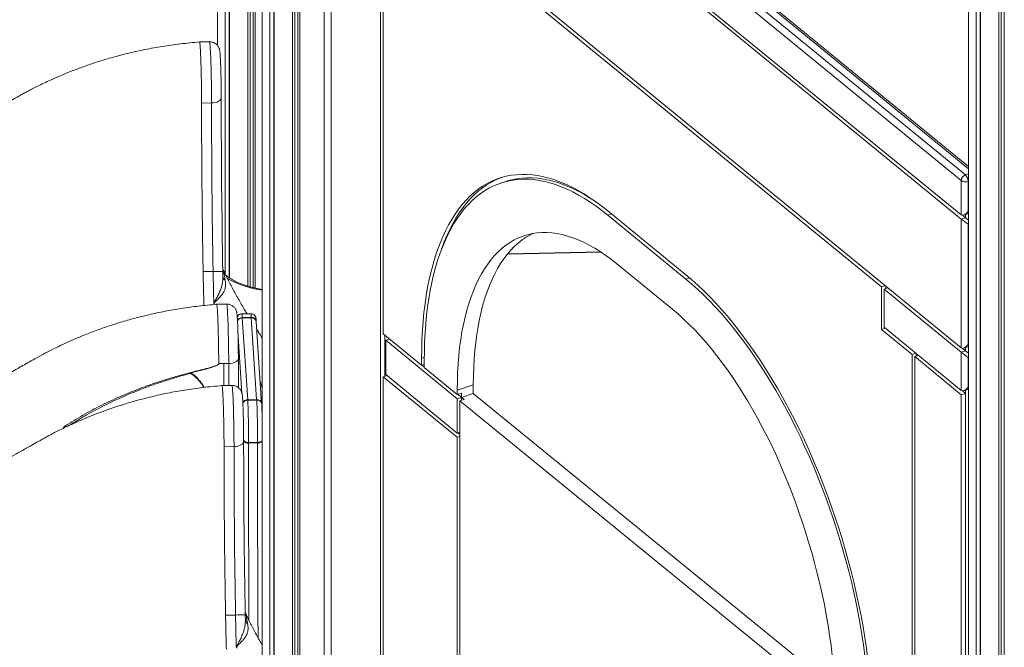
# Model space of a CAD drawing. Units: millimetres. Extents: x -8413 to 47546, y -7929 to 9415.
# Drawn here: x 9639 to 10624, y -2140 to -1512 of the extents above; entities that cross this region are included whole.
import ezdxf

# ---------------------------------------------------------------- set-up
doc = ezdxf.new("R2010")
doc.units = ezdxf.units.MM

msp = doc.modelspace()

# ---------------------------------------------------------------- linework, layer by layer
at = {"color": 7, "linetype": 'Continuous', "lineweight": 15}
for p, q in [((9837.27, -464.37), (9837.27, -1537.59)), ((9845, -1766.79), (9845, -480.01)), ((9848.81, -1769.73), (9848.81, -483.18)), ((9849.26, -1770.05), (9849.26, -483.5)), ((9867.66, -1778.35), (9867.66, -492.28)), ((9869.76, -1778.96), (9869.76, -492.91)), ((9873, -1779.81), (9873, -493.79)), ((9874.73, -1780.19), (9874.73, -494.2)), ((9881.97, -934.56), (9881.97, -2435.65)), ((9889.7, -3315.99), (9889.7, -950.2)), ((9893.51, -3314.75), (9893.51, -953.37)), ((9893.96, -3319.47), (9893.96, -953.69)), ((9912.36, -3328.25), (9912.36, -962.47)), ((9914.46, -3326.2), (9914.46, -963.1)), ((9917.71, -3322.42), (9917.71, -963.98)), ((9919.43, -3330.17), (9919.43, -964.39)), ((9943.89, -3333.04), (9943.89, -967.26)), ((9955.09, -1150.88), (10585.66, -1667.01)), ((10588.76, -1658.66), (9965.87, -1148.83)), ((10581.43, -1672.66), (9950.85, -1156.54)), ((9950.85, -1190.82), (10581.43, -1706.95)), ((9950.85, -1195.11), (10581.43, -1711.24)), ((10581.43, -1840.12), (9950.85, -1323.99)), ((9950.85, -1371.41), (9950.85, -2382.29)), ((10588.76, -1384.23), (10588.76, -3878.58)), ((10501.54, -1779.02), (10030.74, -1393.66)), ((10596.49, -3894.22), (10596.49, -1399.87)), ((10600.3, -3892.99), (10600.3, -1403.03)), ((10600.75, -3897.71), (10600.75, -1403.35)), ((10000.38, -2422.82), (10000.38, -1411.94)), ((10003.04, -1826.05), (10003.04, -1414.12)), ((10619.14, -3906.49), (10619.14, -1412.13)), ((10621.25, -3904.44), (10621.25, -1412.77)), ((10624.49, -3900.66), (10624.49, -1413.64)), ((9829.21, -1533.74), (9819.16, -1533.92)), ((9831.25, -1594.99), (9821.25, -1595.16)), ((10125.66, -1673.43), (10121.43, -1674.81)), ((10581.43, -1706.95), (10581.43, -1672.66)), ((10588.33, -1673.47), (10588.33, -1703.47)), ((10227.79, -1702.99), (10305.94, -1766.96)), ((10227.79, -1707.28), (10305.94, -1771.24)), ((10581.43, -1711.24), (10585.66, -1709.86)), ((10581.43, -1840.12), (10581.43, -1711.24)), ((10585.66, -1709.86), (10582.6, -1707.35)), ((10583.75, -1707.17), (10587.98, -1705.8)), ((10588.33, -1716.33), (10588.33, -1836.64)), ((10220.73, -1744.05), (10127.54, -1745.88)), ((9832.8, -1763.54), (9822.8, -1763.71)), ((10236.85, -1755.93), (10292.77, -1801.7)), ((9842.58, -1768.38), (9842.58, -1768.17)), ((10501.54, -1779.02), (10505.29, -1777.8)), ((10501.54, -1779.02), (10501.54, -1821.57)), ((10507.96, -1779.98), (10504.21, -1781.2)), ((10581.43, -1844.4), (10504.21, -1781.2)), ((10504.21, -1781.2), (10504.21, -1819.46)), ((10505.78, -1778.19), (10505.78, -1780.69)), ((9846.35, -1796.27), (9836.3, -1796.44)), ((9870.51, -1805.85), (9861.52, -1806)), ((9861.99, -1809.59), (9870.99, -1809.43)), ((9862.02, -1810.05), (9871.02, -1809.9)), ((9862.02, -1810.05), (9867.37, -1891.87)), ((9876.36, -1891.71), (9871.02, -1809.9)), ((9876.01, -1813.86), (9875.98, -1813.48)), ((9881.35, -1895.67), (9876.01, -1813.86)), ((10505.29, -1820.35), (10501.54, -1821.57)), ((10501.54, -1821.57), (10532.14, -1846.61)), ((10504.21, -1819.46), (10581.43, -1882.67)), ((10041.39, -1857.44), (10003.04, -1826.05)), ((10004.61, -1868.4), (10004.61, -1827.33)), ((10009.34, -1831.21), (10005.59, -1832.42)), ((10077.08, -1890.94), (10005.59, -1832.42)), ((10005.59, -1832.42), (10005.59, -1866.71)), ((10582.6, -1840.52), (10585.66, -1843.03)), ((10583.75, -1840.33), (10587.98, -1838.96)), ((9858.05, -1850.62), (9858.06, -1850.78)), ((9858.09, -1879.82), (9858.06, -1850.78)), ((10041.39, -1857.44), (10041.39, -1850.43)), ((10532.14, -1846.61), (10535.89, -1845.39)), ((10532.14, -1846.61), (10532.14, -2259.12)), ((10538.55, -1847.57), (10534.8, -1848.79)), ((10534.8, -1848.79), (10581.43, -1886.96)), ((10534.8, -1848.79), (10534.8, -2860.25)), ((10536.37, -1845.79), (10536.37, -1848.28)), ((10581.43, -1844.4), (10585.66, -1843.03)), ((10581.43, -1882.67), (10581.43, -1844.4)), ((10588.33, -1849.5), (10588.33, -1879.19)), ((9838.4, -1855.81), (9843.39, -1855.73)), ((9843.39, -1855.73), (9838.4, -1855.81)), ((9848.39, -1855.64), (9843.39, -1855.73)), ((9843.42, -1877.74), (9843.39, -1855.73)), ((9843.39, -1855.73), (9843.39, -1855.73)), ((10044.05, -1856.58), (10041.39, -1857.44)), ((10044.05, -1859.07), (10041.87, -1857.28)), ((10044.05, -1859.62), (10044.05, -1852.61)), ((10077.08, -1886.65), (10044.05, -1859.62)), ((10003.04, -1868.91), (10006.79, -1867.69)), ((10003.04, -1868.91), (10077.08, -1929.51)), ((10003.04, -2425), (10003.04, -1868.91)), ((10005.59, -1866.71), (10077.08, -1925.22)), ((9851.67, -1877.6), (9841.61, -1877.77)), ((10093.16, -1877.1), (10077.08, -1882.31)), ((10093.16, -1885.72), (10093.16, -1877.1)), ((10583.75, -1882.89), (10587.98, -1881.52)), ((10077.08, -1886.65), (10077.08, -1882.31)), ((10081.31, -1885.28), (10077.08, -1886.65)), ((10081.31, -1889.56), (10077.08, -1890.94)), ((10077.08, -1925.22), (10077.08, -1890.94)), ((10081.31, -1889.56), (10077.56, -1886.49)), ((10081.31, -1885.28), (10081.31, -1889.56)), ((10093.16, -1885.72), (10081.31, -1889.56)), ((10081.31, -1892.6), (10081.31, -1889.56)), ((10081.31, -1889.56), (10083.97, -1891.74)), ((10454.81, -2180.71), (10093.16, -1885.72)), ((10585.66, -1885.58), (10581.43, -1886.96)), ((10581.43, -2898.41), (10581.43, -1886.96)), ((10582.6, -1883.07), (10585.66, -1885.58)), ((10585.66, -2897.04), (10585.66, -1885.58)), ((9867.37, -1891.87), (9876.36, -1891.71)), ((9867.4, -1892.37), (9876.39, -1892.21)), ((9881.38, -1896.07), (9881.35, -1895.67)), ((9881.38, -1896.07), (9881.38, -1896.29)), ((10079.74, -1893.11), (10083.97, -1891.74)), ((10452.55, -2197.19), (10079.74, -1893.11)), ((10079.74, -2487.78), (10079.74, -1893.11)), ((10079.74, -1924.36), (10077.08, -1925.22)), ((10077.08, -1929.51), (10079.74, -1928.64)), ((10077.08, -1929.51), (10077.08, -2485.6)), ((10077.56, -1925.07), (10079.74, -1926.85)), ((9853.7, -1938.84), (9843.71, -1939.01)), ((9868.35, -1935.36), (9877.35, -1935.2)), ((9868.36, -1934.76), (9877.35, -1934.61)), ((9855.25, -2107.39), (9845.26, -2107.56)), ((9865.03, -2112.23), (9865.04, -2112.02))]:
    msp.add_line(p, q, dxfattribs=at)
at = {"color": 8, "linetype": 'Continuous', "lineweight": 15}
for p, q in [((10588.76, -1660.84), (9962.7, -1148.41)), ((10585.66, -1667.01), (10588.76, -1666)), ((10588.76, -1673.33), (10588.33, -1673.47)), ((10588.33, -1703.47), (10588.76, -1703.33)), ((10231.54, -1706.06), (10227.79, -1707.28)), ((10585.66, -1709.86), (10585.66, -1706.55)), ((10588.76, -1716.19), (10588.33, -1716.33)), ((10221.15, -1744.33), (10127.3, -1746.17)), ((10309.64, -1770.04), (10305.94, -1771.24)), ((9834.55, -1796.62), (9833.55, -1795.36)), ((9861.67, -1885.47), (9857.6, -1823.21)), ((10585.66, -1843.03), (10585.66, -1839.72)), ((10588.33, -1836.64), (10588.76, -1836.5)), ((10044.06, -1849.56), (10041.39, -1850.43)), ((10588.76, -1849.36), (10588.33, -1849.5)), ((9848.42, -1877.65), (9848.39, -1855.64)), ((10588.33, -1879.19), (10588.76, -1879.05)), ((10585.66, -1885.58), (10585.66, -1882.27)), ((9857, -2140.47), (9856.01, -2139.21))]:
    msp.add_line(p, q, dxfattribs=at)
at = {"color": 8, "linetype": 'Continuous', "lineweight": 15, "flags": 128}
for points in [[(9831.25, -1594.99), (9831.24, -1591.69), (9831.23, -1588.23), (9831.2, -1584.64), (9831.16, -1580.95), (9831.11, -1577.2), (9831.05, -1573.41), (9830.98, -1569.63), (9830.9, -1565.89), (9830.81, -1562.21), (9830.71, -1558.64), (9830.6, -1555.21), (9830.49, -1551.94), (9830.38, -1548.86), (9830.25, -1546.01), (9830.13, -1543.41), (9830, -1541.08), (9829.88, -1539.04), (9829.75, -1537.32), (9829.62, -1535.92), (9829.5, -1534.86), (9829.38, -1534.15), (9829.27, -1533.79), (9829.21, -1533.74)], [(9881.97, -1782.34), (9878.22, -1781.72), (9873.58, -1780.79), (9869.08, -1779.69), (9864.76, -1778.42), (9860.62, -1776.99), (9856.69, -1775.41), (9853, -1773.69), (9849.55, -1771.84), (9846.57, -1769.99)], [(9848.39, -1855.64), (9848.38, -1852.24), (9848.36, -1848.7), (9848.32, -1845.05), (9848.28, -1841.32), (9848.22, -1837.55), (9848.15, -1833.76), (9848.08, -1830), (9847.99, -1826.29), (9847.9, -1822.67), (9847.79, -1819.17), (9847.69, -1815.83), (9847.57, -1812.67), (9847.45, -1809.72), (9847.33, -1807.01), (9847.2, -1804.56), (9847.07, -1802.4), (9846.95, -1800.53), (9846.82, -1798.99), (9846.7, -1797.79), (9846.58, -1796.93), (9846.46, -1796.42), (9846.35, -1796.27)], [(9858.06, -1850.78), (9857.92, -1851.57), (9857.42, -1852.49), (9856.55, -1853.34), (9855.36, -1854.1), (9853.89, -1854.73), (9852.19, -1855.2), (9850.33, -1855.51), (9848.39, -1855.64)], [(9853.7, -1938.84), (9853.7, -1935.54), (9853.68, -1932.08), (9853.66, -1928.49), (9853.62, -1924.8), (9853.57, -1921.05), (9853.51, -1917.26), (9853.43, -1913.48), (9853.35, -1909.74), (9853.26, -1906.06), (9853.17, -1902.49), (9853.06, -1899.06), (9852.95, -1895.79), (9852.83, -1892.71), (9852.71, -1889.86), (9852.59, -1887.26), (9852.46, -1884.93), (9852.33, -1882.89), (9852.2, -1881.17), (9852.08, -1879.77), (9851.96, -1878.71), (9851.84, -1878), (9851.72, -1877.64), (9851.67, -1877.6)], [(9868.35, -1935.36), (9868.33, -1953.81), (9868.32, -1972.48), (9868.32, -1991.36), (9868.34, -2010.45), (9868.36, -2029.74), (9868.41, -2049.21), (9868.46, -2068.88), (9868.53, -2088.72), (9868.62, -2108.73), (9868.64, -2112.7)], [(9877.72, -2129.86), (9877.71, -2128.75), (9877.61, -2108.57), (9877.53, -2088.56), (9877.46, -2068.72), (9877.4, -2049.06), (9877.36, -2029.58), (9877.33, -2010.3), (9877.31, -1991.21), (9877.31, -1972.32), (9877.32, -1953.65), (9877.35, -1935.2)], [(9877.35, -1934.61), (9878.32, -1934.53), (9879.25, -1934.35), (9880.1, -1934.07), (9880.84, -1933.69), (9881.43, -1933.24), (9881.86, -1932.73), (9881.97, -1932.55)], [(9877.35, -1935.2), (9878.32, -1935.13), (9879.25, -1934.96), (9880.1, -1934.69), (9880.83, -1934.33), (9881.43, -1933.9), (9881.86, -1933.42), (9881.97, -1933.24)]]:
    msp.add_lwpolyline(points, dxfattribs=at)
at = {"color": 7, "linetype": 'Continuous', "lineweight": 15, "flags": 128}
for points in [[(9840.3, -1556.12), (9840.36, -1557.73), (9840.45, -1560.66), (9840.54, -1563.76), (9840.63, -1566.98), (9840.7, -1570.28), (9840.76, -1573.62), (9840.82, -1576.97), (9840.86, -1580.27), (9840.89, -1583.48), (9840.9, -1586.57), (9840.91, -1589.5)], [(9831.25, -1594.99), (9833.19, -1594.85), (9835.05, -1594.52), (9836.74, -1594), (9838.22, -1593.31), (9839.41, -1592.48), (9840.27, -1591.55), (9840.78, -1590.54), (9840.91, -1589.5)], [(9832.8, -1763.54), (9832.62, -1753.09), (9832.45, -1742.66), (9832.29, -1732.25), (9832.14, -1721.87), (9832.01, -1711.53), (9831.88, -1701.24), (9831.77, -1691.03), (9831.66, -1680.89), (9831.57, -1670.84), (9831.49, -1660.89), (9831.42, -1651.05), (9831.36, -1641.33), (9831.31, -1631.75), (9831.28, -1622.32), (9831.26, -1613.04), (9831.25, -1603.93), (9831.25, -1594.99)], [(9840.91, -1589.5), (9840.9, -1598.73), (9840.92, -1608.14), (9840.94, -1617.71), (9840.98, -1627.45), (9841.02, -1637.34), (9841.08, -1647.37), (9841.15, -1657.52), (9841.24, -1667.79), (9841.33, -1678.17), (9841.44, -1688.63), (9841.56, -1699.18), (9841.69, -1709.8), (9841.83, -1720.47), (9841.98, -1731.18), (9842.15, -1741.93), (9842.32, -1752.7), (9842.51, -1763.48)], [(10041.39, -1850.43), (10041.48, -1840.89), (10041.77, -1831.52), (10042.25, -1822.33), (10042.92, -1813.32), (10043.78, -1804.5), (10044.83, -1795.89), (10046.06, -1787.5), (10047.48, -1779.32), (10049.09, -1771.38), (10050.88, -1763.67), (10052.86, -1756.21), (10055.01, -1749), (10057.34, -1742.05), (10059.85, -1735.37), (10062.53, -1728.97), (10065.38, -1722.84), (10068.39, -1717.01), (10071.57, -1711.47), (10074.91, -1706.23), (10078.41, -1701.29), (10082.06, -1696.66), (10085.86, -1692.35), (10089.8, -1688.36), (10093.89, -1684.69), (10098.11, -1681.35), (10102.47, -1678.34), (10106.96, -1675.66), (10111.57, -1673.32), (10116.3, -1671.32), (10121.15, -1669.65), (10126.1, -1668.33), (10131.16, -1667.36), (10136.32, -1666.73), (10141.57, -1666.44), (10146.91, -1666.5), (10152.34, -1666.91), (10157.84, -1667.66), (10163.41, -1668.76), (10169.05, -1670.2), (10174.76, -1671.98), (10180.51, -1674.1), (10186.31, -1676.56), (10192.16, -1679.36), (10198.04, -1682.49), (10203.96, -1685.95), (10209.89, -1689.73), (10215.85, -1693.83), (10221.82, -1698.26), (10227.79, -1702.99)], [(10044.05, -1852.61), (10044.15, -1843.21), (10044.43, -1833.97), (10044.9, -1824.91), (10045.56, -1816.03), (10046.41, -1807.34), (10047.44, -1798.85), (10048.66, -1790.58), (10050.06, -1782.52), (10051.65, -1774.68), (10053.41, -1767.09), (10055.36, -1759.73), (10057.48, -1752.63), (10059.78, -1745.78), (10062.25, -1739.19), (10064.89, -1732.88), (10067.7, -1726.85), (10070.67, -1721.09), (10073.8, -1715.63), (10077.09, -1710.47), (10080.54, -1705.6), (10084.14, -1701.04), (10087.88, -1696.79), (10091.77, -1692.85), (10095.8, -1689.24), (10099.97, -1685.94), (10104.26, -1682.98), (10108.69, -1680.34), (10113.23, -1678.03), (10117.89, -1676.05), (10122.67, -1674.42), (10127.56, -1673.12), (10132.54, -1672.15), (10137.63, -1671.53), (10142.8, -1671.25), (10148.07, -1671.31), (10153.42, -1671.71), (10158.84, -1672.45), (10164.33, -1673.53), (10169.89, -1674.95), (10175.51, -1676.71), (10181.19, -1678.8), (10186.91, -1681.23), (10192.67, -1683.98), (10198.47, -1687.07), (10204.3, -1690.47), (10210.15, -1694.2), (10216.02, -1698.25), (10221.9, -1702.61), (10227.79, -1707.28)], [(10060.53, -1743.7), (10061.57, -1740.68), (10064.08, -1734), (10066.76, -1727.59), (10069.61, -1721.47), (10072.62, -1715.64), (10075.8, -1710.1), (10079.14, -1704.86), (10082.64, -1699.92), (10086.29, -1695.29), (10090.09, -1690.98), (10094.03, -1686.99), (10098.12, -1683.32), (10102.35, -1679.98), (10106.7, -1676.97), (10111.19, -1674.29), (10115.8, -1671.95), (10120.53, -1669.94), (10122.01, -1669.4)], [(10125.66, -1673.43), (10126.9, -1673.04), (10131.79, -1671.74), (10136.77, -1670.78), (10141.86, -1670.16), (10147.04, -1669.88), (10152.3, -1669.94), (10157.65, -1670.34), (10163.07, -1671.08), (10168.57, -1672.16), (10174.13, -1673.58), (10179.74, -1675.34), (10185.42, -1677.43), (10191.14, -1679.86), (10196.9, -1682.61), (10202.7, -1685.69), (10208.53, -1689.1), (10214.38, -1692.83), (10215.39, -1693.51)], [(10077.08, -1882.31), (10077.17, -1873.41), (10077.47, -1864.69), (10077.95, -1856.15), (10078.63, -1847.79), (10079.5, -1839.64), (10080.57, -1831.7), (10081.82, -1823.98), (10083.27, -1816.49), (10084.9, -1809.25), (10086.71, -1802.24), (10088.71, -1795.5), (10090.89, -1789.02), (10093.25, -1782.82), (10095.78, -1776.89), (10098.48, -1771.25), (10101.35, -1765.91), (10104.39, -1760.87), (10107.59, -1756.13), (10110.95, -1751.71), (10114.46, -1747.61), (10118.12, -1743.83), (10121.92, -1740.38), (10125.86, -1737.26), (10129.94, -1734.48), (10134.15, -1732.03), (10138.48, -1729.93), (10142.94, -1728.18), (10147.51, -1726.77), (10152.18, -1725.71), (10156.96, -1725), (10161.84, -1724.64), (10166.81, -1724.63), (10171.86, -1724.97), (10177, -1725.67), (10182.2, -1726.71), (10187.48, -1728.11), (10192.81, -1729.85), (10198.2, -1731.93), (10203.63, -1734.36), (10209.11, -1737.13), (10214.61, -1740.24), (10220.15, -1743.67), (10225.71, -1747.44), (10231.27, -1751.53), (10236.85, -1755.93)], [(10093.16, -1877.1), (10093.25, -1868.2), (10093.55, -1859.48), (10094.03, -1850.93), (10094.71, -1842.58), (10095.58, -1834.43), (10096.65, -1826.49), (10097.9, -1818.77), (10099.35, -1811.28), (10100.98, -1804.03), (10102.79, -1797.03), (10104.79, -1790.29), (10106.97, -1783.81), (10109.33, -1777.6), (10111.86, -1771.68), (10114.56, -1766.04), (10117.44, -1760.7), (10120.47, -1755.66), (10123.67, -1750.92), (10127.03, -1746.5), (10130.54, -1742.4), (10134.2, -1738.62), (10138, -1735.17), (10141.94, -1732.05), (10146.02, -1729.27), (10150.23, -1726.82), (10152.58, -1725.63)], [(9833.55, -1795.36), (9833.44, -1791.57), (9833.33, -1787.71), (9833.23, -1783.79), (9833.13, -1779.81), (9833.04, -1775.78), (9832.95, -1771.72), (9832.87, -1767.63), (9832.8, -1763.54)], [(10305.94, -1766.96), (10311.91, -1772), (10317.88, -1777.35), (10323.84, -1782.99), (10329.77, -1788.93), (10335.69, -1795.15), (10341.57, -1801.65), (10347.42, -1808.43), (10353.22, -1815.47), (10358.97, -1822.77), (10364.68, -1830.32), (10370.32, -1838.11), (10375.89, -1846.14), (10381.39, -1854.39), (10386.82, -1862.86), (10392.16, -1871.55), (10397.41, -1880.43), (10402.57, -1889.51), (10407.63, -1898.76), (10412.58, -1908.19), (10417.43, -1917.79), (10422.16, -1927.53), (10426.77, -1937.42), (10431.26, -1947.45), (10435.62, -1957.59), (10439.84, -1967.85), (10443.93, -1978.21), (10447.87, -1988.66), (10451.67, -1999.2), (10455.32, -2009.8), (10458.82, -2020.46), (10462.16, -2031.17), (10465.34, -2041.91), (10468.35, -2052.68), (10471.2, -2063.47), (10473.88, -2074.26), (10476.39, -2085.04), (10478.72, -2095.8), (10480.87, -2106.53), (10482.85, -2117.23), (10484.64, -2127.87), (10486.24, -2138.45), (10487.67, -2148.95)], [(10305.94, -1771.24), (10311.83, -1776.21), (10317.71, -1781.48), (10323.58, -1787.05), (10329.43, -1792.9), (10335.26, -1799.03), (10341.06, -1805.44), (10346.82, -1812.12), (10352.54, -1819.06), (10358.22, -1826.25), (10363.84, -1833.7), (10369.4, -1841.38), (10374.89, -1849.29), (10380.31, -1857.43), (10385.66, -1865.78), (10390.92, -1874.34), (10396.1, -1883.09), (10401.19, -1892.04), (10406.17, -1901.17), (10411.06, -1910.46), (10415.84, -1919.92), (10420.5, -1929.53), (10425.04, -1939.27), (10429.47, -1949.15), (10433.76, -1959.16), (10437.93, -1969.27), (10441.96, -1979.48), (10445.85, -1989.78), (10449.59, -2000.16), (10453.19, -2010.61), (10456.64, -2021.12), (10459.93, -2031.68), (10463.06, -2042.27), (10466.03, -2052.89), (10468.84, -2063.52), (10471.48, -2074.15), (10473.95, -2084.78), (10476.25, -2095.39), (10478.37, -2105.97), (10480.32, -2116.51), (10482.08, -2127), (10483.67, -2137.43), (10485.07, -2147.78)], [(10292.77, -1801.7), (10298.36, -1806.44), (10303.95, -1811.48), (10309.52, -1816.83), (10315.07, -1822.47), (10320.59, -1828.4), (10326.08, -1834.62), (10331.53, -1841.11), (10336.93, -1847.86), (10342.28, -1854.88), (10347.56, -1862.14), (10352.78, -1869.65), (10357.93, -1877.39), (10362.99, -1885.34), (10367.97, -1893.52), (10372.86, -1901.89), (10377.65, -1910.46), (10382.33, -1919.21), (10386.91, -1928.13), (10391.37, -1937.21), (10395.71, -1946.44), (10399.92, -1955.8), (10404, -1965.3), (10407.95, -1974.9), (10411.75, -1984.61), (10415.41, -1994.42), (10418.92, -2004.3), (10422.27, -2014.24), (10425.47, -2024.24)], [(9857.39, -1817.34), (9857.45, -1818.89), (9857.55, -1821.73), (9857.65, -1824.76), (9857.73, -1827.92), (9857.81, -1831.19), (9857.88, -1834.52), (9857.94, -1837.86), (9857.98, -1841.19), (9858.02, -1844.45), (9858.04, -1847.61), (9858.05, -1850.62)], [(9877.99, -1823.89), (9877.36, -1823.01), (9876.54, -1822.06)], [(9862.75, -1899.97), (9862.81, -1901.58), (9862.91, -1904.52), (9863, -1907.61), (9863.08, -1910.83), (9863.16, -1914.13), (9863.22, -1917.48), (9863.27, -1920.82), (9863.31, -1924.12), (9863.34, -1927.33), (9863.36, -1930.42), (9863.36, -1933.35)], [(9867.4, -1892.37), (9867.51, -1894.43), (9867.63, -1896.8), (9867.73, -1899.43), (9867.84, -1902.3), (9867.94, -1905.36), (9868.03, -1908.58), (9868.11, -1911.92), (9868.18, -1915.33), (9868.24, -1918.76), (9868.29, -1922.17), (9868.32, -1925.52), (9868.35, -1928.77), (9868.36, -1931.86), (9868.36, -1934.76)], [(9877.35, -1934.61), (9877.35, -1931.7), (9877.34, -1928.61), (9877.32, -1925.37), (9877.28, -1922.02), (9877.23, -1918.6), (9877.17, -1915.17), (9877.1, -1911.76), (9877.02, -1908.43), (9876.93, -1905.21), (9876.83, -1902.14), (9876.73, -1899.27), (9876.62, -1896.64), (9876.51, -1894.28), (9876.39, -1892.21)], [(9881.38, -1896.29), (9881.49, -1898.15), (9881.59, -1900.3), (9881.68, -1902.71), (9881.77, -1905.33), (9881.86, -1908.13), (9881.94, -1911.07), (9881.97, -1912.5)], [(9853.7, -1938.84), (9855.65, -1938.71), (9857.5, -1938.37), (9859.2, -1937.85), (9860.67, -1937.16), (9861.86, -1936.34), (9862.73, -1935.4), (9863.24, -1934.39), (9863.36, -1933.35)], [(9855.25, -2107.39), (9855.07, -2096.95), (9854.91, -2086.51), (9854.75, -2076.1), (9854.6, -2065.72), (9854.46, -2055.38), (9854.34, -2045.09), (9854.22, -2034.88), (9854.12, -2024.74), (9854.03, -2014.69), (9853.94, -2004.74), (9853.87, -1994.9), (9853.82, -1985.19), (9853.77, -1975.61), (9853.74, -1966.17), (9853.71, -1956.89), (9853.7, -1947.78), (9853.7, -1938.84)], [(9863.36, -1933.35), (9863.36, -1942.58), (9863.37, -1951.99), (9863.4, -1961.56), (9863.43, -1971.3), (9863.48, -1981.19), (9863.54, -1991.22), (9863.61, -2001.37), (9863.69, -2011.64), (9863.79, -2022.02), (9863.9, -2032.48), (9864.02, -2043.03), (9864.15, -2053.65), (9864.29, -2064.32), (9864.44, -2075.04), (9864.6, -2085.78), (9864.78, -2096.55), (9864.96, -2107.33)], [(10455.2, -2196.14), (10455.02, -2186.74), (10454.65, -2177.19), (10454.07, -2167.5), (10453.28, -2157.68), (10452.3, -2147.74), (10451.12, -2137.71), (10449.73, -2127.58), (10448.15, -2117.38), (10446.38, -2107.12), (10444.41, -2096.8), (10442.25, -2086.45), (10439.91, -2076.07), (10437.37, -2065.67), (10434.66, -2055.28), (10431.77, -2044.9), (10428.71, -2034.55), (10425.47, -2024.24)], [(9856.01, -2139.21), (9855.9, -2135.43), (9855.79, -2131.57), (9855.69, -2127.64), (9855.59, -2123.66), (9855.5, -2119.63), (9855.41, -2115.57), (9855.33, -2111.48), (9855.25, -2107.39)]]:
    msp.add_lwpolyline(points, dxfattribs=at)
at = {"color": 7, "linetype": 'Continuous', "lineweight": 15}
for centre, radius, start, end in [((10587.75, -1672.98), 6.33, 109.28157, 177.12273), ((10585.72, -1665.86), 8.05, 237.76242, 288.86812), ((10579.16, -1673.46), 9.16, 359.95298, 44.81746), ((9838.82, -1964.36), 200.92, 88.94971, 91.71851), ((9777.76, -1815.55), 84.44, 3.73024, 4.04664), ((9786.76, -1815.39), 84.44, 3.73024, 4.04664), ((9760.87, -1898.81), 106.73, 3.46071, 3.73135), ((9769.86, -1898.66), 106.73, 3.46071, 3.73135), ((10256.57, -1936.03), 388.22, 179.81281, 179.90026), ((10265.57, -1935.88), 388.22, 179.81281, 179.90026), ((9861.28, -2308.21), 200.92, 88.94971, 91.71851)]:
    msp.add_arc(centre, radius, start, end, dxfattribs=at)
at = {"color": 8, "linetype": 'Continuous', "lineweight": 15}
for centre, radius, start, end in [((9848.72, -1767.62), 6.14, 183.98378, 231.12391), ((9861.86, -1814.53), 4.94, 88.42083, 162.99078), ((9861.84, -1814.98), 4.93, 87.9143, 162.35903), ((9850.24, -1809.31), 11.76, 358.66781, 16.34821), ((9861.36, -1808.88), 9.64, 356.7043, 18.31254), ((9871.35, -1814.09), 4.67, 7.48406, 94.43933), ((9871.43, -1814.5), 4.62, 8.01913, 95.1038), ((9867.19, -1896.79), 4.92, 87.89253, 162.73588), ((9867.17, -1897.26), 4.9, 87.29513, 162.7498), ((9876.77, -1896.31), 4.62, 7.99077, 95.10532), ((9876.86, -1896.76), 4.57, 8.66542, 95.81972), ((9679.76, -1924.54), 8.37, 42.12534, 51.24042), ((9867.78, -1929.25), 5.55, 217.27451, 276.00661), ((9867.75, -1929.71), 5.68, 219.42498, 276.13939), ((9871.17, -2111.47), 6.14, 183.98378, 231.12391)]:
    msp.add_arc(centre, radius, start, end, dxfattribs=at)
at = {"color": 7, "linetype": 'Continuous', "lineweight": 15}
for centre, major_axis, ratio, start_param, end_param in [((10585.66, -1701.29), (4.16, 5.72), 0.48632, 3.11374, 4.684536), ((10585.66, -1714.15), (5, -3.63), 0.038315, 3.731092, 5.301888), ((10589.89, -1712.78), (5, -3.63), 0.038315, 3.731092, 4.51115), ((10589.89, -1699.92), (4.16, 5.72), 0.48632, 3.731092, 3.893798), ((10585.66, -1834.46), (4.16, 5.72), 0.48632, 3.11374, 4.684536), ((10589.89, -1833.09), (4.16, 5.72), 0.48632, 3.731092, 3.893798), ((10585.66, -1847.32), (5, -3.63), 0.038315, 3.731092, 5.301888), ((10589.89, -1845.95), (5, -3.63), 0.038315, 3.731092, 4.51115), ((10585.66, -1877.01), (4.16, 5.72), 0.48632, 3.11374, 4.684536), ((10589.89, -1875.64), (4.16, 5.72), 0.48632, 3.731092, 3.893798)]:
    msp.add_ellipse(centre, major_axis=major_axis, ratio=ratio, start_param=start_param, end_param=end_param, dxfattribs=at)
for points, knots in [([(9819.21, -1533.92), (9812.8, -1534.51), (9800.3, -1535.67), (9782.16, -1538.23), (9765.11, -1541.32), (9749.18, -1544.84), (9734.37, -1548.67), (9720.9, -1552.64), (9708.72, -1556.63), (9697.76, -1560.56), (9687.75, -1564.45), (9678.67, -1568.23), (9670.61, -1571.79), (9663.52, -1575.1), (9657.34, -1578.1), (9651.92, -1580.85), (9647.23, -1583.31), (9643.22, -1585.47), (9638.89, -1587.87), (9633.64, -1590.84), (9626.91, -1594.63), (9619.12, -1599.01), (9610.24, -1604.01), (9600.28, -1609.61), (9589.24, -1615.83), (9577.12, -1622.64), (9563.92, -1630.06), (9549.74, -1638.04), (9534.58, -1646.56), (9518.47, -1655.61), (9501.3, -1665.25), (9482.96, -1675.55), (9463.43, -1686.52), (9442.68, -1698.16), (9420.85, -1710.42), (9397.92, -1723.28), (9373.9, -1736.76), (9349.82, -1750.26), (9333.74, -1759.28), (9326.04, -1763.6)], [0, 0, 0, 0, 0.034261, 0.066802, 0.097617, 0.126698, 0.154035, 0.179621, 0.202135, 0.223081, 0.242458, 0.260261, 0.27649, 0.290406, 0.302909, 0.313997, 0.323672, 0.331932, 0.339013, 0.350942, 0.365124, 0.381559, 0.400246, 0.421266, 0.444557, 0.47012, 0.497957, 0.528067, 0.559854, 0.593838, 0.630017, 0.668395, 0.709823, 0.753541, 0.799552, 0.847855, 0.898453, 0.951346, 1, 1, 1, 1]), ([(9821.25, -1595.16), (9821.25, -1593.66), (9821.25, -1590.65), (9821.22, -1585.75), (9821.17, -1580.68), (9821.09, -1575.48), (9821, -1570.26), (9820.88, -1565.11), (9820.75, -1560.1), (9820.61, -1555.33), (9820.46, -1550.87), (9820.29, -1546.8), (9820.12, -1543.19), (9819.95, -1540.1), (9819.77, -1537.59), (9819.6, -1535.68), (9819.43, -1534.46), (9819.3, -1533.89), (9819.23, -1533.98), (9819.22, -1534)], [0, 0, 0, 0, 0.061053, 0.122107, 0.18316, 0.244214, 0.305267, 0.366321, 0.427374, 0.488428, 0.549481, 0.610535, 0.671588, 0.732642, 0.793695, 0.854749, 0.915802, 0.976856, 1, 1, 1, 1]), ([(9840.29, -1555.66), (9840.26, -1554.89), (9840.19, -1553.27), (9840.09, -1551.06), (9839.98, -1549), (9839.87, -1547.17), (9839.75, -1545.54), (9839.62, -1544.07), (9839.49, -1543.01), (9839.32, -1542.05), (9839.15, -1541.34), (9838.91, -1540.55), (9838.54, -1539.61), (9837.98, -1538.55), (9837.19, -1537.42), (9836.17, -1536.33), (9834.92, -1535.36), (9833.49, -1534.57), (9831.92, -1534.03), (9830.47, -1533.74), (9829.56, -1533.77), (9829.21, -1533.79)], [0, 0, 0, 0, 0.073231, 0.152077, 0.231434, 0.311659, 0.39351, 0.478959, 0.575716, 0.615505, 0.644896, 0.673413, 0.702067, 0.734052, 0.76992, 0.808201, 0.848206, 0.889404, 0.931317, 0.973616, 1, 1, 1, 1]), ([(9842.81, -1761.84), (9842.69, -1761.58), (9842.55, -1761.29), (9842.47, -1761.03), (9842.46, -1761.01)], [0, 0, 0, 0, 0.901783, 1, 1, 1, 1]), ([(9842.6, -1768.38), (9842.59, -1767.53), (9842.55, -1765.89), (9842.52, -1764.26), (9842.51, -1763.48)], [0, 0, 0, 0, 0.522107, 1, 1, 1, 1]), ([(9866.73, -1805.91), (9866.02, -1804.74), (9864.38, -1801.99), (9861.74, -1797.49), (9858.83, -1792.44), (9855.87, -1787.21), (9852.92, -1781.85), (9850.01, -1776.42), (9847.24, -1771.03), (9844.83, -1766.19), (9843.39, -1763.11), (9842.8, -1761.85)], [0, 0, 0, 0, 0.088536, 0.207104, 0.326682, 0.446308, 0.569662, 0.689932, 0.806901, 0.920431, 1, 1, 1, 1]), ([(9823.17, -1781.34), (9823.15, -1780.59), (9823.08, -1777.33), (9822.95, -1771.46), (9822.85, -1766.29), (9822.8, -1763.71)], [0, 0, 0, 0, 0.128128, 0.564064, 1, 1, 1, 1]), ([(9844.86, -1772.4), (9845.03, -1773.54), (9845.37, -1775.85), (9845.21, -1779.11), (9844.38, -1782.3), (9842.75, -1785.39), (9840.38, -1788.42), (9837.28, -1791.65), (9834.87, -1794.01), (9833.56, -1795.34), (9833.55, -1795.36)], [0, 0, 0, 0, 0.130154, 0.262679, 0.402317, 0.545498, 0.686468, 0.830812, 0.998358, 1, 1, 1, 1]), ([(9881.97, -1781.56), (9881.79, -1781.53), (9880.17, -1781.3), (9877.17, -1780.75), (9873.06, -1779.86), (9869.1, -1778.82), (9865.3, -1777.66), (9861.68, -1776.37), (9858.27, -1774.97), (9855.07, -1773.46), (9852.11, -1771.87), (9849.41, -1770.19), (9847.1, -1768.56), (9845.82, -1767.48), (9845.25, -1767)], [0, 0, 0, 0, 0.011947, 0.104257, 0.196466, 0.288531, 0.380429, 0.472135, 0.563627, 0.65489, 0.745918, 0.836721, 0.927338, 1, 1, 1, 1]), ([(9823.63, -1797.7), (9823.6, -1796.9), (9823.5, -1793.92), (9823.35, -1788.46), (9823.23, -1783.71), (9823.17, -1781.34)], [0, 0, 0, 0, 0.1544, 0.5772, 1, 1, 1, 1]), ([(9836.36, -1796.44), (9830.28, -1797), (9818.39, -1798.09), (9801.02, -1800.46), (9784.52, -1803.35), (9768.91, -1806.69), (9754.19, -1810.37), (9740.36, -1814.32), (9727.03, -1818.58), (9714.27, -1823.12), (9702.11, -1827.87), (9690.97, -1832.6), (9680.81, -1837.25), (9671.63, -1841.75), (9662.95, -1846.25), (9654.9, -1850.71), (9647.48, -1854.91), (9641.11, -1858.49), (9634.92, -1861.99), (9628.23, -1865.76), (9620.33, -1870.22), (9611.5, -1875.2), (9601.71, -1880.71), (9591.17, -1886.64), (9579.91, -1892.98), (9567.95, -1899.7), (9555.13, -1906.91), (9541.44, -1914.6), (9525.36, -1923.64), (9506.96, -1933.98), (9486.32, -1945.58), (9464.5, -1957.86), (9441.45, -1970.82), (9417.16, -1984.48), (9392.11, -1998.57), (9367.36, -2012.5), (9350.96, -2021.72), (9343.15, -2026.11)], [0, 0, 0, 0, 0.032459, 0.063581, 0.093366, 0.121813, 0.148915, 0.174671, 0.199076, 0.224305, 0.247904, 0.269869, 0.290202, 0.308902, 0.325971, 0.343993, 0.359752, 0.373247, 0.384478, 0.399273, 0.416008, 0.434717, 0.455403, 0.478067, 0.501442, 0.526608, 0.55357, 0.582331, 0.612894, 0.654847, 0.698206, 0.742968, 0.792482, 0.843599, 0.896319, 0.950637, 1, 1, 1, 1]), ([(9836.36, -1796.45), (9836.41, -1796.5), (9836.51, -1796.61), (9836.67, -1797.61), (9836.84, -1799.23), (9837.02, -1801.5), (9837.19, -1804.36), (9837.37, -1807.76), (9837.53, -1811.64), (9837.69, -1815.94), (9837.84, -1820.6), (9837.98, -1825.52), (9838.1, -1830.62), (9838.2, -1835.83), (9838.28, -1841.04), (9838.34, -1846.17), (9838.38, -1851.16), (9838.39, -1854.26), (9838.4, -1855.81)], [0, 0, 0, 0, 0.060044, 0.122708, 0.185372, 0.248035, 0.310699, 0.373363, 0.436026, 0.49869, 0.561354, 0.624018, 0.686681, 0.749345, 0.812009, 0.874673, 0.937336, 1, 1, 1, 1]), ([(9857.38, -1816.87), (9857.35, -1816.12), (9857.28, -1814.57), (9857.18, -1812.47), (9857.07, -1810.53), (9856.96, -1808.81), (9856.83, -1807.28), (9856.71, -1806.1), (9856.57, -1805.15), (9856.42, -1804.36), (9856.21, -1803.57), (9855.93, -1802.73), (9855.5, -1801.74), (9854.86, -1800.64), (9853.98, -1799.52), (9852.87, -1798.47), (9851.55, -1797.56), (9850.06, -1796.85), (9848.45, -1796.42), (9847.19, -1796.23), (9846.49, -1796.28), (9846.35, -1796.29)], [0, 0, 0, 0, 0.0765609, 0.1590406, 0.2422185, 0.3266371, 0.4135633, 0.5068998, 0.5671964, 0.6110596, 0.6408501, 0.670374, 0.7012045, 0.7362418, 0.7747492, 0.815413, 0.857674, 0.9009736, 0.9448712, 0.9890775, 1, 1, 1, 1]), ([(9861.52, -1806.03), (9861.42, -1806.02), (9860.91, -1805.99), (9860.05, -1806.22), (9859.04, -1806.67), (9858.23, -1807.27), (9857.62, -1807.93), (9857.2, -1808.56), (9857.04, -1808.93), (9856.97, -1809.09)], [0, 0, 0, 0, 0.0500132, 0.2526807, 0.4346104, 0.6008481, 0.753749, 0.8939682, 1, 1, 1, 1]), ([(9875.98, -1813.48), (9875.96, -1813.24), (9875.91, -1812.52), (9875.82, -1811.51), (9875.72, -1810.67), (9875.59, -1810.01), (9875.45, -1809.46), (9875.22, -1808.85), (9874.86, -1808.16), (9874.3, -1807.43), (9873.52, -1806.74), (9872.54, -1806.19), (9871.51, -1805.87), (9870.82, -1805.88), (9870.52, -1805.88)], [0, 0, 0, 0, 0.085633, 0.257376, 0.438895, 0.533148, 0.597752, 0.647638, 0.697811, 0.75382, 0.815307, 0.880741, 0.948724, 1, 1, 1, 1]), ([(9877.94, -1823.93), (9877.89, -1823.85), (9877.43, -1823.15), (9876.95, -1822.39), (9876.52, -1821.72)], [0, 0, 0, 0, 0.1116142, 1, 1, 1, 1]), ([(9881.97, -1830.23), (9881.56, -1829.54), (9880.29, -1827.43), (9878.91, -1825.33), (9877.97, -1823.9)], [0, 0, 0, 0, 0.325422, 1, 1, 1, 1]), ([(9685, -1918.01), (9690.8, -1914.4), (9702.43, -1907.18), (9720.83, -1897.42), (9739.9, -1888.48), (9757.11, -1881.48), (9772.12, -1876.07), (9780.57, -1873.31), (9789.52, -1870.52), (9798.96, -1867.73), (9808.46, -1865.2), (9817.98, -1862.73), (9824.92, -1861.01), (9832.39, -1858.94), (9835.51, -1857.87), (9836.51, -1857.43), (9836.92, -1857.25)], [0, 0, 0, 0, 0.127227, 0.254905, 0.383935, 0.51341, 0.593471, 0.673625, 0.674505, 0.762936, 0.85145, 0.851859, 0.940298, 0.980201, 0.991733, 1, 1, 1, 1]), ([(9836.92, -1857.25), (9836.02, -1857.68), (9834.16, -1858.55), (9831.22, -1859.56), (9828.26, -1860.51), (9825.25, -1861.25), (9821.85, -1862.11), (9818.11, -1863.03), (9814.08, -1864.02), (9811.46, -1864.68), (9810.16, -1865)], [0, 0, 0, 0, 0.109272, 0.222805, 0.334973, 0.443959, 0.554197, 0.711313, 0.856389, 1, 1, 1, 1]), ([(9838.4, -1855.81), (9838.38, -1855.91), (9838.34, -1856.14), (9837.92, -1856.65), (9837.4, -1856.99), (9836.98, -1857.22), (9836.92, -1857.25)], [0, 0, 0, 0, 0.148275, 0.350728, 0.911428, 1, 1, 1, 1]), ([(9810.16, -1865), (9810.04, -1865.04), (9809.86, -1865.09), (9809.67, -1865.19), (9809.58, -1865.26), (9809.54, -1865.31), (9809.53, -1865.36), (9809.54, -1865.4), (9809.57, -1865.44), (9809.65, -1865.5), (9809.74, -1865.53), (9809.8, -1865.55)], [0, 0, 0, 0, 0.330698, 0.496093, 0.568292, 0.641288, 0.678829, 0.7165, 0.762739, 0.841454, 1, 1, 1, 1]), ([(9823.62, -1879.59), (9822.8, -1878.33), (9821.16, -1875.81), (9818.23, -1872.3), (9815.21, -1869.2), (9812.52, -1866.94), (9810.69, -1865.85), (9809.9, -1865.59), (9809.8, -1865.55)], [0, 0, 0, 0, 0.231297, 0.462702, 0.694135, 0.882538, 0.984152, 1, 1, 1, 1]), ([(9841.67, -1877.77), (9835.26, -1878.36), (9822.76, -1879.52), (9804.61, -1882.08), (9787.57, -1885.17), (9771.64, -1888.69), (9756.82, -1892.52), (9743.35, -1896.49), (9731.17, -1900.49), (9720.22, -1904.42), (9710.21, -1908.3), (9701.12, -1912.08), (9693.06, -1915.64), (9685.97, -1918.95), (9679.8, -1921.95), (9674.38, -1924.7), (9669.69, -1927.16), (9665.68, -1929.32), (9661.34, -1931.72), (9656.1, -1934.69), (9649.37, -1938.48), (9641.57, -1942.87), (9632.7, -1947.86), (9622.74, -1953.46), (9611.7, -1959.68), (9599.58, -1966.49), (9586.38, -1973.91), (9572.19, -1981.89), (9557.04, -1990.41), (9540.92, -1999.46), (9523.76, -2009.1), (9505.42, -2019.4), (9485.89, -2030.37), (9465.14, -2042.01), (9443.3, -2054.27), (9420.38, -2067.13), (9396.35, -2080.61), (9372.27, -2094.12), (9356.19, -2103.13), (9348.49, -2107.45)], [0, 0, 0, 0, 0.0342609, 0.0668017, 0.0976172, 0.1266981, 0.1540353, 0.179621, 0.2021348, 0.2230814, 0.2424576, 0.2602611, 0.2764901, 0.2904061, 0.3029086, 0.3139972, 0.3236717, 0.331932, 0.3390125, 0.3509425, 0.3651242, 0.3815586, 0.4002464, 0.4212663, 0.4445573, 0.4701205, 0.4979567, 0.5280672, 0.5598545, 0.5938376, 0.6300174, 0.6683951, 0.7098228, 0.7535412, 0.7995516, 0.847855, 0.8984528, 0.9513459, 1, 1, 1, 1]), ([(9843.71, -1939.01), (9843.71, -1937.51), (9843.71, -1934.5), (9843.67, -1929.6), (9843.62, -1924.53), (9843.55, -1919.33), (9843.45, -1914.12), (9843.34, -1908.96), (9843.21, -1903.95), (9843.07, -1899.18), (9842.91, -1894.72), (9842.75, -1890.65), (9842.58, -1887.04), (9842.4, -1883.95), (9842.23, -1881.44), (9842.05, -1879.53), (9841.89, -1878.31), (9841.76, -1877.75), (9841.69, -1877.83), (9841.67, -1877.85)], [0, 0, 0, 0, 0.061053, 0.122107, 0.18316, 0.244214, 0.305267, 0.366321, 0.427374, 0.488428, 0.549481, 0.610535, 0.671588, 0.732642, 0.793695, 0.854749, 0.915802, 0.976856, 1, 1, 1, 1]), ([(9862.74, -1899.51), (9862.71, -1898.74), (9862.65, -1897.12), (9862.55, -1894.91), (9862.44, -1892.85), (9862.33, -1891.02), (9862.21, -1889.39), (9862.07, -1887.92), (9861.95, -1886.86), (9861.77, -1885.9), (9861.61, -1885.19), (9861.37, -1884.4), (9860.99, -1883.46), (9860.44, -1882.4), (9859.65, -1881.27), (9858.62, -1880.18), (9857.38, -1879.21), (9855.95, -1878.42), (9854.38, -1877.88), (9852.93, -1877.59), (9852.02, -1877.63), (9851.67, -1877.64)], [0, 0, 0, 0, 0.073231, 0.152077, 0.231434, 0.311659, 0.39351, 0.478959, 0.575716, 0.615505, 0.644896, 0.673413, 0.702067, 0.734052, 0.76992, 0.808201, 0.848206, 0.889404, 0.931317, 0.973616, 1, 1, 1, 1]), ([(9845.63, -2125.19), (9845.61, -2124.45), (9845.53, -2121.18), (9845.4, -2115.31), (9845.31, -2110.14), (9845.26, -2107.56)], [0, 0, 0, 0, 0.128128, 0.564064, 1, 1, 1, 1]), ([(9865.26, -2105.69), (9865.14, -2105.43), (9865, -2105.12), (9864.91, -2104.84), (9864.9, -2104.79)], [0, 0, 0, 0, 0.829685, 1, 1, 1, 1]), ([(9865.06, -2112.23), (9865.04, -2111.38), (9865.01, -2109.75), (9864.98, -2108.11), (9864.97, -2107.33)], [0, 0, 0, 0, 0.522107, 1, 1, 1, 1]), ([(9881.97, -2137.46), (9881.74, -2137.07), (9880.54, -2134.99), (9878.33, -2131.05), (9875.38, -2125.7), (9872.47, -2120.27), (9869.69, -2114.88), (9867.29, -2110.04), (9865.85, -2106.96), (9865.26, -2105.7)], [0, 0, 0, 0, 0.040062, 0.210611, 0.386474, 0.557942, 0.724702, 0.88656, 1, 1, 1, 1]), ([(9867.32, -2116.26), (9867.49, -2117.4), (9867.82, -2119.7), (9867.66, -2122.97), (9866.83, -2126.15), (9865.21, -2129.24), (9862.84, -2132.27), (9859.74, -2135.5), (9857.32, -2137.86), (9856.02, -2139.2), (9856.01, -2139.21)], [0, 0, 0, 0, 0.130154, 0.262679, 0.402317, 0.545498, 0.686468, 0.830812, 0.998358, 1, 1, 1, 1]), ([(9846.08, -2141.55), (9846.06, -2140.76), (9845.96, -2137.77), (9845.81, -2132.31), (9845.69, -2127.56), (9845.63, -2125.19)], [0, 0, 0, 0, 0.1544, 0.5772, 1, 1, 1, 1])]:
    msp.add_open_spline(points, degree=3, knots=knots, dxfattribs=at)
for points in [[(9822.8, -1763.71), (9822.7, -1757.79), (9822.5, -1745.96), (9822.23, -1728.25), (9821.99, -1710.64), (9821.79, -1693.2), (9821.61, -1675.98), (9821.47, -1659.03), (9821.37, -1642.41), (9821.29, -1626.18), (9821.25, -1610.36), (9821.25, -1600.23), (9821.25, -1595.16)], [(9845.26, -2107.56), (9845.16, -2101.64), (9844.95, -2089.81), (9844.69, -2072.1), (9844.45, -2054.49), (9844.24, -2037.05), (9844.07, -2019.83), (9843.93, -2002.88), (9843.82, -1986.26), (9843.75, -1970.03), (9843.71, -1954.21), (9843.71, -1944.08), (9843.71, -1939.01)]]:
    msp.add_open_spline(points, degree=3, dxfattribs=at)
at = {"color": 8, "linetype": 'Continuous', "lineweight": 15}
for points, knots in [([(9842.82, -1761.84), (9842.84, -1761.84), (9842.87, -1761.86), (9843.01, -1762.41), (9843.23, -1763.44), (9843.64, -1765.65), (9844.19, -1768.67), (9844.64, -1771.15), (9844.86, -1772.4)], [0, 0, 0, 0, 0.073604, 0.121133, 0.289508, 0.464271, 0.730649, 1, 1, 1, 1]), ([(9833.55, -1795.36), (9833.56, -1795.34), (9834.47, -1793.61), (9836.11, -1790.53), (9838.31, -1786.16), (9840.05, -1782.25), (9841.38, -1778.41), (9842.2, -1774.81), (9842.6, -1771.47), (9842.58, -1769.34), (9842.58, -1768.38)], [0, 0, 0, 0, 0.001584, 0.189588, 0.343347, 0.497822, 0.63816, 0.779589, 0.900019, 1, 1, 1, 1]), ([(9809.8, -1865.55), (9805.69, -1866.7), (9797.46, -1869), (9785.08, -1872.82), (9772.65, -1876.99), (9757.83, -1882.46), (9740.91, -1889.46), (9722.12, -1898.41), (9704.79, -1907.68), (9694.09, -1914.4), (9689.21, -1917.46)], [0, 0, 0, 0, 0.095824, 0.191702, 0.291482, 0.391371, 0.548847, 0.706831, 0.866431, 1, 1, 1, 1]), ([(9810.16, -1865), (9810.19, -1865.01), (9810.83, -1865.25), (9812.79, -1866.38), (9815.66, -1868.77), (9818.72, -1872.14), (9821.39, -1875.76), (9823.15, -1878.22), (9823.84, -1879.55), (9823.84, -1879.57)], [0, 0, 0, 0, 0.003127, 0.096289, 0.319909, 0.545434, 0.770884, 0.997681, 1, 1, 1, 1]), ([(9881.97, -1881.81), (9881.9, -1881.4), (9881.48, -1878.91), (9880.77, -1875.96), (9879.99, -1873.36), (9879.87, -1872.98)], [0, 0, 0, 0, 0.143402, 0.871809, 1, 1, 1, 1]), ([(9682.86, -1920.48), (9683.04, -1920.1), (9683.39, -1919.38), (9684.25, -1918.53), (9684.83, -1918.13), (9685, -1918.01)], [0, 0, 0, 0, 0.436861, 0.83575, 1, 1, 1, 1]), ([(9865.28, -2105.69), (9865.29, -2105.7), (9865.33, -2105.71), (9865.46, -2106.26), (9865.68, -2107.29), (9866.1, -2109.51), (9866.64, -2112.52), (9867.09, -2115), (9867.32, -2116.26)], [0, 0, 0, 0, 0.073604, 0.121133, 0.289508, 0.464271, 0.730649, 1, 1, 1, 1]), ([(9856.01, -2139.21), (9856.01, -2139.19), (9856.92, -2137.46), (9858.56, -2134.38), (9860.77, -2130.01), (9862.5, -2126.1), (9863.84, -2122.27), (9864.66, -2118.66), (9865.06, -2115.32), (9865.04, -2113.19), (9865.03, -2112.23)], [0, 0, 0, 0, 0.001584, 0.189588, 0.343347, 0.497822, 0.63816, 0.779589, 0.900019, 1, 1, 1, 1])]:
    msp.add_open_spline(points, degree=3, knots=knots, dxfattribs=at)

doc.saveas('drawing.dxf')
